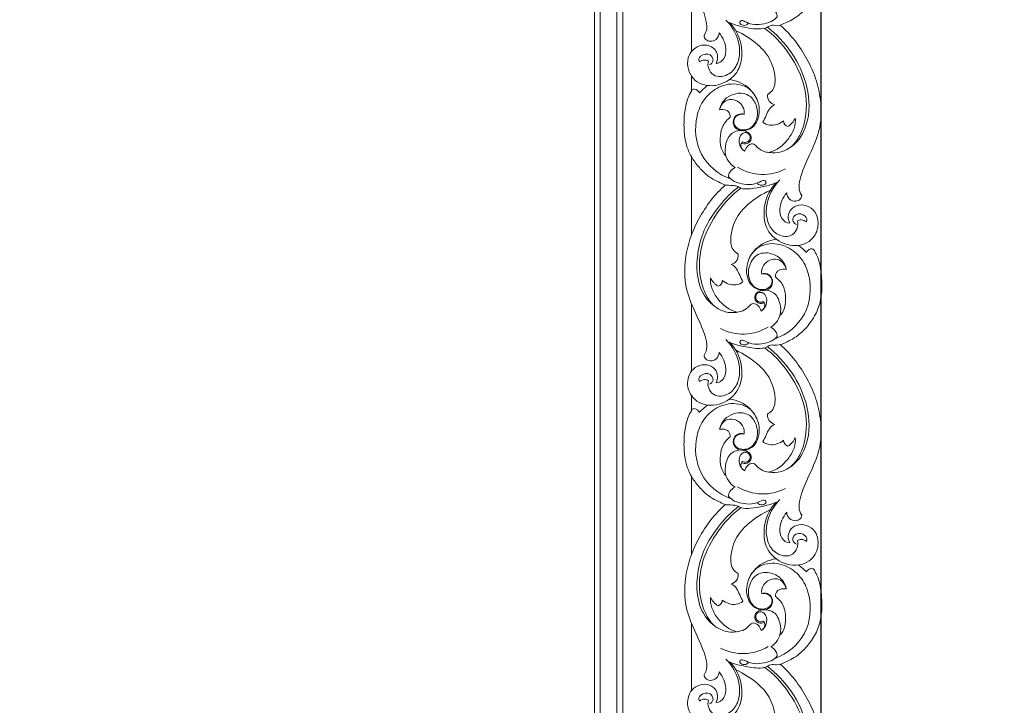
# Model space of a CAD drawing. Units: millimetres. Extents: x 13885 to 16867, y -2568 to -36.
# Drawn here: x 14467 to 14988, y -1322 to -960 of the extents above; entities that cross this region are included whole.
import ezdxf

# ---------------------------------------------------------------- set-up
doc = ezdxf.new("R2010")
doc.units = ezdxf.units.MM
doc.header["$MEASUREMENT"] = 0
doc.layers.get('0').update_dxf_attribs({"lineweight": 5})
doc.styles.add('Arial', font='arial.ttf')
doc.dimstyles.new('Default', dxfattribs={"dimtxt": 10, "dimasz": 7, "dimexe": 0.5, "dimexo": 0.5, "dimgap": 0.25, "dimtad": 1, "dimtoh": 1, "dimdec": 0, "dimzin": 1, "dimdsep": 46, "dimtxsty": 'Arial', "dimcen": 0.5, "dimazin": 0, "dimtfac": 1, "dimtdec": 4, "dimtix": 1, "dimtmove": 1, "dimatfit": 3, "dimfxl": 1, "dimtolj": 1, "dimtzin": 1, "dimarcsym": 0})

# ---------------------------------------------------------------- blocks, each defined once
blk = doc.blocks.new('*D1')
at = {"color": 0, "lineweight": -2, "transparency": 16777216}
for p, q in [((13990.69, -1977.48), (13990.69, -438.62)), ((14883.95, -439.12), (13997.69, -439.12)), ((14890.95, -2026.81), (14890.95, -438.62))]:
    blk.add_line(p, q, dxfattribs=at)
at = {"color": 0, "transparency": 16777216}
for points in [[(13997.69, -437.95), (13997.69, -440.28), (13990.69, -439.12)], [(14883.95, -437.95), (14883.95, -440.28), (14890.95, -439.12)]]:
    blk.add_solid(points, dxfattribs=at)
at = {"layer": 'Defpoints', "color": 0, "transparency": 16777216}
for p in [(13990.69, -439.12), (13990.69, -1977.98), (14890.95, -2027.31)]:
    blk.add_point(p, dxfattribs=at)
at = {"color": 0, "transparency": 16777216, "insert": (14440.82, -433.76), "char_height": 10, "attachment_point": 5, "style": 'Arial'}
blk.add_mtext('\\A1;900', dxfattribs=at)
blk = doc.blocks.new('*D2')
at = {"color": 0, "lineweight": -2, "transparency": 16777216}
for p, q in [((14848.01, -467.7), (13939.14, -467.7)), ((13939.64, -2061.2), (13939.64, -474.7)), ((14800.45, -2068.2), (13939.14, -2068.2))]:
    blk.add_line(p, q, dxfattribs=at)
at = {"color": 0, "transparency": 16777216}
for points in [[(13938.48, -474.7), (13940.81, -474.7), (13939.64, -467.7)], [(13938.48, -2061.2), (13940.81, -2061.2), (13939.64, -2068.2)]]:
    blk.add_solid(points, dxfattribs=at)
at = {"layer": 'Defpoints', "color": 0, "transparency": 16777216}
for p in [(13939.64, -467.7), (14848.51, -467.7), (14800.95, -2068.2)]:
    blk.add_point(p, dxfattribs=at)
at = {"color": 0, "transparency": 16777216, "insert": (13934.29, -1267.95), "char_height": 10, "attachment_point": 5, "rotation": 90, "style": 'Arial'}
blk.add_mtext('\\A1;1600', dxfattribs=at)
blk = doc.blocks.new('RM-021_1')
for points in [[(14096.08, -573.06), (14096.08, -1963.06), (14786.08, -1963.06), (14786.08, -573.06)], [(14099.2, -576.18), (14099.2, -1959.93), (14782.95, -1959.93), (14782.95, -576.18)], [(14107.95, -584.93), (14107.95, -1951.18), (14774.2, -1951.18), (14774.2, -584.93)], [(14111.08, -588.06), (14111.08, -1948.06), (14771.08, -1948.06), (14771.08, -588.06)]]:
    blk.add_lwpolyline(points, close=True)
for points, knots in [([(14840.38, -878.08), (14832.6, -885.09), (14825.15, -896.12), (14820.33, -910.65), (14818.86, -919.1), (14818.58, -928.68), (14821.53, -940.03), (14827.08, -950.37), (14830.1, -959.13), (14830.84, -965.09), (14829.61, -967.15), (14829.1, -968.17), (14829.15, -968.93), (14829.91, -970.55), (14832.67, -971.45), (14835.94, -970.34), (14836.99, -967.94), (14837.08, -966.67), (14838.98, -969.04), (14841.12, -973.63), (14840.43, -979.81), (14837.72, -982.4), (14836.08, -982.76), (14835.45, -982.81), (14835.99, -981.71), (14836.51, -979.43), (14835.58, -976.05), (14832.62, -973.39), (14825.97, -972.43), (14819.99, -978.23), (14820.43, -985.86), (14823.87, -992.83), (14832.16, -995.53), (14840.77, -993.01), (14847.2, -987.98), (14849.32, -979.95), (14848.94, -972.91), (14846.74, -966.44), (14844.16, -962.82), (14842.51, -961.25), (14845.44, -962.6), (14851.4, -964.05), (14858.22, -964.95), (14862.55, -963.9), (14864.64, -961.85), (14867.63, -963.15), (14869.89, -962.28), (14877.84, -959.6), (14886.87, -950.94), (14891.96, -936.58), (14891.27, -926.54), (14890.33, -918.74), (14888.37, -914.81), (14887.44, -912.59), (14886.89, -912.11), (14886.51, -911.82), (14884.94, -911.79), (14883.75, -912.92), (14883.21, -913.77), (14881.63, -912.11), (14878.31, -909.28), (14871.54, -906.12), (14863.3, -907.08), (14855.68, -911.73), (14851.38, -919.26), (14851.43, -926.32), (14853.76, -931.11), (14857.03, -933.51), (14860.43, -934.07), (14863.17, -933.39), (14864.9, -931.53), (14865.78, -928.63), (14863.79, -925.1), (14860.86, -924.76), (14859.62, -925.21)], [0, 0, 0, 0, 31.407395, 38.859449, 45.892377, 57.111102, 67.365903, 80.771725, 92.188802, 95.02376, 98.688414, 98.688414, 98.688414, 100.981787, 103.636575, 106.841603, 110.726151, 110.726151, 110.726151, 119.823303, 125.410197, 128.514999, 130.408906, 130.408906, 130.408906, 134.096136, 137.237798, 140.494958, 145.755491, 155.981914, 162.085972, 167.754362, 178.645287, 185.675504, 194.212169, 202.595199, 209.031189, 215.768573, 222.489326, 222.489326, 222.489326, 231.878371, 241.700252, 241.869434, 245.771632, 249.586999, 249.612691, 253.264003, 274.450182, 285.239441, 298.471508, 303.903317, 309.084716, 311.22287, 311.22287, 311.22287, 312.574077, 315.680004, 315.680004, 315.680004, 322.502902, 328.865808, 337.460345, 346.545817, 355.05582, 362.501486, 367.048973, 370.71366, 374.281754, 377.215714, 378.851203, 381.787302, 385.791085, 389.741621, 389.741621, 389.741621, 389.741621]), ([(14860.98, -940.45), (14860.07, -940.86), (14858.21, -941.02), (14856.11, -939.45), (14855.64, -937.02), (14856.77, -935.11), (14858.88, -933.97), (14862.46, -933.35), (14866.84, -935.17), (14869.21, -939.96), (14870.4, -946.68), (14867.3, -951.61), (14864.4, -953.31), (14865.48, -953.89), (14867.11, -955.3), (14867.88, -957.31), (14867.77, -958.18), (14866.96, -959.28), (14864.33, -961.19), (14859.66, -962.21), (14854.69, -962.49), (14851.13, -960.91), (14849.15, -959.92), (14848.43, -960.4), (14848.38, -960.46), (14848.29, -960.57), (14848.19, -960.67), (14848.15, -960.73), (14848.12, -960.81), (14848.08, -960.97), (14848.04, -961.13), (14848.01, -961.21), (14848.03, -961.3), (14848.07, -961.49), (14848.11, -961.67), (14848.13, -961.76), (14848.2, -961.84), (14848.34, -961.99), (14848.49, -962.14), (14848.56, -962.22), (14849.28, -962.63), (14850.94, -963.02), (14852.22, -962.08), (14852.52, -961.55)], [0, 0, 0, 0, 2.986212, 5.165107, 7.510733, 9.790957, 11.542163, 14.482264, 20.74061, 24.279546, 30.468454, 40.322178, 40.322178, 40.322178, 44.010183, 46.575615, 46.575615, 46.575615, 50.659071, 55.976468, 60.943499, 65.269986, 67.481138, 67.481138, 67.481138, 67.697596, 67.914055, 67.914055, 67.914055, 68.165498, 68.416942, 68.416942, 68.416942, 68.696292, 68.975642, 68.975642, 68.975642, 69.290208, 69.604775, 69.604775, 69.604775, 72.230656, 74.077041, 74.077041, 74.077041, 74.077041]), ([(14869.41, -962.53), (14875.1, -967.65), (14882.15, -976.82), (14888.43, -990.76), (14891.19, -1002.92), (14891.26, -1016.45), (14885.67, -1029.74), (14880.8, -1039.76), (14878.9, -1047.98), (14879.78, -1051.38), (14880.77, -1052.69), (14880.7, -1053.41), (14880.02, -1054.99), (14877.25, -1056.01), (14873.91, -1054.89), (14872.87, -1052.41), (14872.78, -1051.2), (14871.76, -1052.44), (14870.11, -1055.21), (14868.92, -1059.92), (14869.59, -1065.08), (14872.7, -1067.29), (14874.41, -1067.34), (14873.23, -1065.14), (14873.49, -1060.18), (14879.34, -1057.13), (14884.71, -1058.18), (14888.68, -1061.97), (14889.91, -1067.91), (14888.36, -1073.81), (14881.75, -1079.68), (14871.04, -1079.45), (14860.93, -1071.05), (14860.1, -1056.99), (14864.04, -1049.07), (14867.36, -1045.78), (14863.04, -1047.62), (14856.81, -1048.93), (14849.32, -1049.37), (14846.53, -1047.58), (14843.49, -1047.23), (14840.14, -1047.42), (14836.8, -1045.42), (14832.86, -1043.7), (14828.63, -1040.24), (14825.14, -1036.37), (14822.76, -1032.76), (14820.71, -1028.96), (14818.84, -1023.47), (14818.31, -1015.84), (14818.69, -1007.75), (14820.36, -1001.07), (14822.18, -997.79), (14822.86, -996.73), (14823.2, -996.4), (14824.81, -996.21), (14826.09, -997.41), (14826.65, -998.3), (14827.97, -996.88), (14829.44, -995.61), (14831.04, -994.51)], [0, 0, 0, 0, 22.967456, 34.259784, 45.619981, 60.393551, 74.043191, 88.368406, 94.100512, 98.790461, 98.790461, 98.790461, 100.966741, 103.542296, 107.099288, 110.827209, 110.827209, 110.827209, 115.690622, 120.271347, 125.434903, 130.510017, 130.510017, 130.510017, 138.063107, 143.059409, 148.570294, 154.010389, 158.575812, 166.415473, 171.483513, 183.90305, 195.830407, 209.003295, 222.590622, 222.590622, 222.590622, 236.676007, 241.813621, 244.249383, 246.685144, 250.84871, 254.29264, 257.736569, 264.009457, 270.282345, 273.554872, 276.8274, 283.307555, 290.71318, 300.012112, 307.315774, 311.153022, 311.153022, 311.153022, 312.474378, 315.7562, 315.7562, 315.7562, 321.560741, 321.560741, 321.560741, 321.560741]), ([(14840.68, -959.92), (14844.28, -963.57), (14848, -970.48), (14847.99, -980.5), (14844.93, -987.14), (14839.15, -990.28), (14833.78, -989.32), (14831.24, -985.64), (14830.99, -982.91), (14831.43, -981.61), (14830.81, -981.23), (14829.09, -980.7), (14827.39, -981.47), (14826.61, -982.05), (14826, -980.93), (14827.21, -978.06), (14832.14, -977.15), (14834.6, -981.05), (14832.93, -983.26), (14831.89, -983.44)], [0, 0, 0, 0, 15.399707, 22.441577, 29.54501, 36.634826, 40.86411, 45.060592, 49.056601, 49.056601, 49.056601, 51.233246, 54.225334, 54.225334, 54.225334, 57.572859, 62.906903, 66.385535, 69.547371, 69.547371, 69.547371, 69.547371]), ([(14845.98, -965.55), (14850.08, -967.47), (14857.09, -971.75), (14863.72, -979.32), (14866.22, -986.8), (14867.07, -992.11), (14865.8, -996.91), (14863.86, -998.45), (14862.92, -999.04), (14862.88, -999.11), (14862.81, -999.27), (14862.74, -999.42), (14862.71, -999.5), (14862.56, -1000.64), (14863.29, -1003.05), (14865.35, -1004.4), (14866.51, -1004.69), (14865.25, -1005.07), (14862.52, -1007.8), (14861.61, -1011.65), (14860.19, -1013.74), (14861.13, -1014.7), (14864.97, -1016.31), (14869.09, -1014.82), (14871.11, -1013.15), (14871.09, -1014.52), (14872.05, -1015.81), (14873.36, -1016.2), (14875.16, -1015.24), (14876.41, -1013.53), (14877.35, -1011.76), (14877.59, -1013.62), (14876.89, -1017.74), (14872.56, -1024.8), (14867.49, -1028.96), (14863.39, -1029.91), (14867.58, -1030.77), (14877.14, -1027.61), (14885.2, -1013.72), (14884.8, -994.91), (14876.41, -977.01), (14867.37, -967.32), (14862.37, -963.51)], [0, 0, 0, 0, 13.580551, 24.387452, 29.753401, 36.811526, 40.617231, 43.974113, 43.974113, 43.974113, 44.224568, 44.475023, 44.475023, 44.475023, 47.933826, 51.496984, 51.496984, 51.496984, 55.242918, 62.829884, 62.829884, 62.829884, 66.807724, 74.767363, 74.767363, 74.767363, 78.829952, 78.829952, 78.829952, 84.891123, 84.891123, 84.891123, 90.438527, 97.170043, 109.495617, 109.495617, 109.495617, 122.522726, 136.484044, 156.390347, 176.602746, 195.456696, 195.456696, 195.456696, 195.456696]), ([(14875.04, -1026.95), (14876.92, -1025.33), (14880.25, -1020.61), (14884.04, -1008.78), (14882.71, -992.71), (14873.94, -976.37), (14865.87, -967.65), (14861.15, -964.27)], [0, 0, 0, 0, 7.451957, 17.173114, 36.66311, 54.616877, 72.025651, 72.025651, 72.025651, 72.025651]), ([(14857.35, -1002.59), (14856.4, -999.93), (14853.63, -995.97), (14845.67, -992.97), (14836.86, -994.47), (14828.59, -1001.37), (14823.53, -1013.78), (14825.25, -1032.3), (14836.74, -1041.66), (14843.35, -1044.01)], [0, 0, 0, 0, 8.467051, 13.789652, 24.588077, 34.567047, 44.402515, 64.964073, 85.997925, 85.997925, 85.997925, 85.997925]), ([(14842.72, -991.34), (14846.64, -991.89), (14853.98, -995.3), (14858.7, -1004.19), (14858.14, -1011.57), (14855.8, -1016.2), (14851.9, -1018.39), (14847.7, -1018.57), (14844.54, -1016.19), (14844.24, -1010.81), (14848.16, -1008.89), (14850.24, -1009.74), (14850.52, -1008.29), (14849.8, -1004.81), (14845.49, -1001.59), (14839.66, -1002.01), (14837.72, -1005.6), (14837.27, -1007.31), (14837.57, -1005.77), (14838.88, -1002.52), (14843.18, -999.32), (14848.12, -998.21), (14853.39, -999.44), (14856.86, -1004.22), (14857.77, -1010.32), (14855.92, -1015.21), (14852.86, -1017.6), (14849.84, -1018.12), (14846.47, -1017.39), (14844.23, -1014.34), (14845.68, -1010.05), (14848.71, -1009.51), (14850.24, -1009.74)], [0, 0, 0, 0, 11.872324, 23.101536, 28.530875, 33.587509, 38.159101, 41.584014, 45.54911, 49.343095, 55.834776, 55.834776, 55.834776, 60.1932, 65.957064, 70.818151, 76.458352, 76.458352, 76.458352, 81.182732, 86.62394, 91.936742, 96.265616, 102.026979, 108.798808, 114.363902, 117.012026, 120.095213, 123.446538, 126.891385, 130.556095, 135.172291, 135.172291, 135.172291, 135.172291]), ([(14837.27, -1007.31), (14838.43, -1007.1), (14840.18, -1007.12), (14842.54, -1008.58), (14843.04, -1010.22), (14842.96, -1011.24), (14841.55, -1012.48), (14838.6, -1015.32), (14837.58, -1021.32), (14837.57, -1027.07), (14839.42, -1030.6), (14840.62, -1031.66)], [0, 0, 0, 0, 3.541509, 5.006908, 8.133962, 8.133962, 8.133962, 14.009467, 19.52231, 26.203562, 31.019635, 31.019635, 31.019635, 31.019635]), ([(14848.89, -1024.97), (14849.79, -1025.38), (14851.65, -1025.55), (14853.75, -1023.97), (14854.22, -1021.54), (14853.09, -1019.63), (14850.98, -1018.49), (14847.4, -1017.88), (14843.02, -1019.69), (14840.65, -1024.48), (14839.46, -1031.21), (14842.56, -1036.14), (14845.46, -1037.83), (14844.38, -1038.41), (14842.75, -1039.82), (14841.98, -1041.83), (14842.09, -1042.71), (14842.9, -1043.81), (14845.53, -1045.71), (14850.21, -1046.74), (14855.17, -1047.01), (14858.73, -1045.43), (14860.71, -1044.45), (14861.43, -1044.93), (14861.48, -1044.98), (14861.57, -1045.09), (14861.67, -1045.2), (14861.71, -1045.25), (14861.74, -1045.34), (14861.78, -1045.5), (14861.83, -1045.66), (14861.85, -1045.74), (14861.83, -1045.83), (14861.79, -1046.01), (14861.75, -1046.19), (14861.73, -1046.28), (14861.66, -1046.36), (14861.52, -1046.52), (14861.37, -1046.67), (14861.3, -1046.75), (14860.58, -1047.15), (14858.92, -1047.54), (14857.64, -1046.61), (14857.34, -1046.08)], [0, 0, 0, 0, 2.986212, 5.165107, 7.510733, 9.790957, 11.542163, 14.482264, 20.74061, 24.279546, 30.468454, 40.322178, 40.322178, 40.322178, 44.010183, 46.575615, 46.575615, 46.575615, 50.659071, 55.976468, 60.943499, 65.269986, 67.481138, 67.481138, 67.481138, 67.697596, 67.914055, 67.914055, 67.914055, 68.165498, 68.416942, 68.416942, 68.416942, 68.696292, 68.975642, 68.975642, 68.975642, 69.290208, 69.604775, 69.604775, 69.604775, 72.230656, 74.077041, 74.077041, 74.077041, 74.077041]), ([(14863.39, -1029.91), (14862.26, -1029.84), (14859.75, -1029.28), (14857.15, -1027.08), (14855.66, -1025.42), (14854.73, -1025.28), (14853.79, -1025.38), (14851.82, -1026.28), (14850.89, -1028.26), (14850.61, -1029.3), (14849.66, -1028.72), (14848.09, -1027.04), (14848.76, -1024.85), (14849.43, -1024.31), (14850.05, -1024.7), (14851.44, -1024.76), (14854.06, -1023.13), (14853.23, -1019.57), (14850.05, -1019.24), (14847.63, -1021.27), (14847.32, -1025.62), (14849.14, -1028.52), (14850.61, -1029.3)], [0, 0, 0, 0, 3.395594, 7.467927, 10.065997, 10.065997, 10.065997, 12.912094, 16.216016, 16.216016, 16.216016, 19.683237, 22.244437, 22.244437, 22.244437, 24.347184, 26.363867, 30.589342, 32.497114, 34.915385, 39.563407, 44.56577, 44.56577, 44.56577, 44.56577]), ([(14846.84, -1037.75), (14850.64, -1040.01), (14859.35, -1042.66), (14868.19, -1040.57), (14872.11, -1038.6)], [0, 0, 0, 0, 13.249386, 26.406512, 26.406512, 26.406512, 26.406512]), ([(14869.18, -1044.44), (14865.58, -1048.1), (14861.87, -1055), (14861.87, -1065.02), (14864.93, -1071.67), (14870.71, -1074.8), (14876.08, -1073.85), (14878.62, -1070.17), (14878.87, -1067.44), (14878.43, -1066.13), (14879.05, -1065.75), (14880.77, -1065.23), (14882.47, -1065.99), (14883.25, -1066.57), (14883.86, -1065.45), (14882.65, -1062.59), (14877.72, -1061.68), (14875.27, -1065.58), (14876.93, -1067.79), (14877.97, -1067.96)], [0, 0, 0, 0, 15.399707, 22.441577, 29.54501, 36.634826, 40.86411, 45.060592, 49.056601, 49.056601, 49.056601, 51.233246, 54.225334, 54.225334, 54.225334, 57.572859, 62.906903, 66.385535, 69.547371, 69.547371, 69.547371, 69.547371]), ([(14840.38, -1047.03), (14837.6, -1049.54), (14832.38, -1055.17), (14826.16, -1064.71), (14821.42, -1075.22), (14818.68, -1087.34), (14818.59, -1100.88), (14824.19, -1114.17), (14829.06, -1124.19), (14830.96, -1132.41), (14830.08, -1135.81), (14829.1, -1137.12), (14829.16, -1137.84), (14829.84, -1139.42), (14832.61, -1140.44), (14835.96, -1139.32), (14836.99, -1136.84), (14837.08, -1135.63), (14838.11, -1136.87), (14839.75, -1139.64), (14840.94, -1144.35), (14840.28, -1149.51), (14837.16, -1151.72), (14835.45, -1151.76), (14836.67, -1149.57), (14836.29, -1144.6), (14830.66, -1141.59), (14823.61, -1142.82), (14819.18, -1150.08), (14821.43, -1158.2), (14828.09, -1163.99), (14838.96, -1163.93), (14848.92, -1155.37), (14849.77, -1141.45), (14845.81, -1133.48), (14842.51, -1130.2), (14845.37, -1131.66), (14850.8, -1132.54), (14857.67, -1133.92), (14862.03, -1133.09), (14864.16, -1131.29), (14868.48, -1132.32), (14872.49, -1130.15), (14876.91, -1128.16), (14880.17, -1125.48), (14882.99, -1122.79), (14886.28, -1118.68), (14889.71, -1112.79), (14891.72, -1103.68), (14891.3, -1095.61), (14890.49, -1088.83), (14889.16, -1085.2), (14887.84, -1082.72), (14887.24, -1081.01), (14885.53, -1080.64), (14884.23, -1081.53), (14883.47, -1082.21), (14883.21, -1082.73), (14881.93, -1081.34), (14880.49, -1080.1), (14878.94, -1079.03)], [0, 0, 0, 0, 11.220656, 22.924376, 34.152561, 45.514282, 60.287849, 73.937489, 88.262704, 93.99481, 98.684759, 98.684759, 98.684759, 100.861039, 103.436595, 106.993586, 110.721507, 110.721507, 110.721507, 115.58492, 120.165645, 125.329201, 130.404316, 130.404316, 130.404316, 137.957405, 142.953702, 148.370352, 157.82048, 166.256711, 171.507427, 183.915852, 195.762768, 208.897538, 222.484871, 222.484871, 222.484871, 231.530287, 240.320794, 242.072959, 245.119083, 248.165206, 254.089335, 258.450346, 262.811357, 266.531542, 270.251728, 278.536029, 286.82033, 297.905268, 302.630572, 307.355876, 309.300142, 311.244408, 312.40521, 314.030917, 315.656624, 315.656624, 315.656624, 321.313263, 321.313263, 321.313263, 321.313263]), ([(14859.25, -1113.73), (14860.59, -1113.02), (14862.42, -1110.33), (14862.37, -1106.06), (14860.06, -1103.72), (14857.67, -1103.85), (14856.3, -1105.43), (14856.31, -1107.82), (14858.3, -1109.19), (14859.84, -1109.13), (14860.43, -1108.74), (14861.03, -1109.22), (14861.83, -1111.35), (14860.27, -1113.12), (14859.25, -1113.73), (14858.97, -1112.68), (14858.04, -1110.71), (14856.07, -1109.81), (14855.13, -1109.71), (14853.53, -1110.07), (14851.79, -1112.98), (14847.13, -1114.48), (14841.47, -1114.86), (14836.13, -1112.53), (14829.26, -1107.08), (14825.03, -1096.89), (14825.22, -1083.43), (14828.86, -1070.03), (14836.73, -1057.98), (14843.62, -1050.9), (14847.41, -1048)], [0, 0, 0, 0, 4.558248, 9.279845, 11.852011, 13.868141, 15.686358, 17.905778, 20.266657, 22.321726, 22.321726, 22.321726, 24.635583, 28.350637, 28.350637, 28.350637, 31.654559, 34.500656, 34.500656, 34.500656, 39.291822, 43.50879, 49.170607, 55.70226, 61.003662, 74.698566, 87.84963, 100.814167, 116.118341, 130.426473, 130.426473, 130.426473, 130.426473]), ([(14834.82, -1111.38), (14832.94, -1109.76), (14829.61, -1105.04), (14825.83, -1093.22), (14827.14, -1077.19), (14835.87, -1060.87), (14843.92, -1052.15), (14848.62, -1048.76)], [0, 0, 0, 0, 7.451983, 17.178496, 36.609562, 54.521271, 71.914103, 71.914103, 71.914103, 71.914103]), ([(14863.88, -1049.98), (14859.78, -1051.9), (14852.77, -1056.18), (14846.14, -1063.75), (14843.64, -1071.23), (14842.79, -1076.53), (14844.06, -1081.34), (14846, -1082.88), (14846.94, -1083.47), (14846.98, -1083.54), (14847.05, -1083.7), (14847.12, -1083.85), (14847.15, -1083.92), (14847.3, -1085.07), (14846.57, -1087.48), (14844.51, -1088.83), (14843.35, -1089.12), (14844.61, -1089.5), (14847.34, -1092.23), (14848.25, -1096.08), (14849.67, -1098.17), (14848.73, -1099.12), (14844.89, -1100.74), (14840.77, -1099.25), (14838.75, -1097.57), (14838.78, -1098.95), (14837.81, -1100.24), (14836.5, -1100.63), (14834.7, -1099.67), (14833.45, -1097.96), (14832.51, -1096.19), (14832.24, -1098.08), (14833.03, -1102.11), (14837.18, -1109.33), (14842.51, -1113.28), (14846.48, -1114.34)], [0, 0, 0, 0, 13.580551, 24.387452, 29.753401, 36.811526, 40.617231, 43.974113, 43.974113, 43.974113, 44.224568, 44.475023, 44.475023, 44.475023, 47.933826, 51.496984, 51.496984, 51.496984, 55.242918, 62.829884, 62.829884, 62.829884, 66.807724, 74.767363, 74.767363, 74.767363, 78.829952, 78.829952, 78.829952, 84.891123, 84.891123, 84.891123, 90.438527, 97.170043, 109.495617, 109.495617, 109.495617, 109.495617]), ([(14867.03, -1075.78), (14863.13, -1076.36), (14855.74, -1079.86), (14850.46, -1090.03), (14852.52, -1099.79), (14858.94, -1103.53), (14864.51, -1102.1), (14865.9, -1097.5), (14863.53, -1094.04), (14860.84, -1093.68), (14859.62, -1094.17), (14861.11, -1093.88), (14864.29, -1094.55), (14865.48, -1098.4), (14864.06, -1101.02), (14860.99, -1102.77), (14854.55, -1101.88), (14851.75, -1094.39), (14853.45, -1088.13), (14857.35, -1082.94), (14864.55, -1082.58), (14870.39, -1086.14), (14872.33, -1089.99), (14872.59, -1091.74), (14872.13, -1090.02), (14870.42, -1086.82), (14864.96, -1085.87), (14860.19, -1088.73), (14859.36, -1092.62), (14859.62, -1094.17)], [0, 0, 0, 0, 11.835424, 23.231805, 32.8206, 39.259878, 44.02044, 48.415244, 51.82355, 55.723309, 55.723309, 55.723309, 60.360464, 64.179601, 66.291267, 68.961116, 74.521704, 83.707804, 89.714842, 94.147247, 102.25212, 109.07961, 114.436999, 114.436999, 114.436999, 120.094703, 123.821565, 130.371841, 135.060391, 135.060391, 135.060391, 135.060391]), ([(14852.51, -1087.02), (14853.46, -1084.36), (14856.23, -1080.4), (14864.19, -1077.4), (14873, -1078.9), (14881.27, -1085.8), (14886.33, -1098.2), (14884.61, -1116.72), (14873.12, -1126.09), (14866.51, -1128.44)], [0, 0, 0, 0, 8.467051, 13.789652, 24.588077, 34.567047, 44.402515, 64.964073, 85.997925, 85.997925, 85.997925, 85.997925]), ([(14872.59, -1091.74), (14871.43, -1091.53), (14869.68, -1091.55), (14867.32, -1093.01), (14866.82, -1094.65), (14866.9, -1095.67), (14868.31, -1096.91), (14871.26, -1099.75), (14872.28, -1105.75), (14872.29, -1111.5), (14870.44, -1115.03), (14869.24, -1116.09)], [0, 0, 0, 0, 3.541509, 5.006908, 8.133962, 8.133962, 8.133962, 14.009467, 19.52231, 26.203562, 31.019635, 31.019635, 31.019635, 31.019635]), ([(14860.98, -1109.4), (14860.07, -1109.81), (14858.21, -1109.97), (14856.11, -1108.4), (14855.64, -1105.97), (14856.77, -1104.06), (14858.88, -1102.92), (14862.46, -1102.3), (14866.84, -1104.12), (14869.21, -1108.91), (14870.4, -1115.64), (14867.3, -1120.57), (14864.4, -1122.26), (14865.48, -1122.84), (14867.11, -1124.25), (14867.88, -1126.26), (14867.77, -1127.14), (14866.96, -1128.23), (14864.33, -1130.14), (14859.66, -1131.16), (14854.69, -1131.44), (14851.13, -1129.86), (14849.15, -1128.87), (14848.43, -1129.36), (14848.38, -1129.41), (14848.29, -1129.52), (14848.19, -1129.63), (14848.15, -1129.68), (14848.12, -1129.76), (14848.08, -1129.93), (14848.04, -1130.09), (14848.01, -1130.17), (14848.03, -1130.26), (14848.07, -1130.44), (14848.11, -1130.62), (14848.13, -1130.71), (14848.2, -1130.79), (14848.34, -1130.94), (14848.49, -1131.1), (14848.56, -1131.18), (14849.28, -1131.58), (14850.94, -1131.97), (14852.22, -1131.04), (14852.52, -1130.51)], [0, 0, 0, 0, 2.986212, 5.165107, 7.510733, 9.790957, 11.542163, 14.482264, 20.74061, 24.279546, 30.468454, 40.322178, 40.322178, 40.322178, 44.010183, 46.575615, 46.575615, 46.575615, 50.659071, 55.976468, 60.943499, 65.269986, 67.481138, 67.481138, 67.481138, 67.697596, 67.914055, 67.914055, 67.914055, 68.165498, 68.416942, 68.416942, 68.416942, 68.696292, 68.975642, 68.975642, 68.975642, 69.290208, 69.604775, 69.604775, 69.604775, 72.230656, 74.077041, 74.077041, 74.077041, 74.077041]), ([(14863.02, -1122.18), (14859.23, -1124.44), (14850.51, -1127.09), (14841.67, -1125), (14837.75, -1123.03)], [0, 0, 0, 0, 13.249386, 26.406512, 26.406512, 26.406512, 26.406512]), ([(14840.68, -1128.87), (14844.28, -1132.53), (14848, -1139.43), (14847.99, -1149.45), (14844.93, -1156.1), (14839.15, -1159.23), (14833.78, -1158.28), (14831.24, -1154.6), (14830.99, -1151.86), (14831.43, -1150.56), (14830.81, -1150.18), (14829.09, -1149.66), (14827.39, -1150.42), (14826.61, -1151), (14826, -1149.88), (14827.21, -1147.01), (14832.14, -1146.11), (14834.6, -1150.01), (14832.93, -1152.22), (14831.89, -1152.39)], [0, 0, 0, 0, 15.399707, 22.441577, 29.54501, 36.634826, 40.86411, 45.060592, 49.056601, 49.056601, 49.056601, 51.233246, 54.225334, 54.225334, 54.225334, 57.572859, 62.906903, 66.385535, 69.547371, 69.547371, 69.547371, 69.547371]), ([(14869.41, -1131.48), (14875.1, -1136.6), (14882.15, -1145.77), (14888.43, -1159.71), (14891.19, -1171.87), (14891.26, -1185.4), (14885.67, -1198.69), (14880.8, -1208.71), (14878.9, -1216.94), (14879.78, -1220.33), (14880.77, -1221.65), (14880.7, -1222.36), (14880.02, -1223.94), (14877.25, -1224.97), (14873.91, -1223.84), (14872.87, -1221.36), (14872.78, -1220.15), (14871.76, -1221.4), (14870.11, -1224.16), (14868.92, -1228.87), (14869.59, -1234.04), (14872.7, -1236.25), (14874.41, -1236.29), (14873.23, -1234.09), (14873.49, -1229.13), (14879.34, -1226.09), (14884.71, -1227.13), (14888.68, -1230.93), (14889.91, -1236.87), (14888.36, -1242.76), (14881.75, -1248.63), (14871.04, -1248.4), (14860.93, -1240.01), (14860.1, -1225.94), (14864.04, -1218.03), (14867.36, -1214.73), (14863.04, -1216.57), (14856.81, -1217.88), (14849.32, -1218.32), (14846.53, -1216.54), (14843.49, -1216.18), (14840.14, -1216.38), (14836.8, -1214.38), (14832.86, -1212.65), (14828.63, -1209.19), (14825.14, -1205.32), (14822.76, -1201.71), (14820.71, -1197.91), (14818.84, -1192.42), (14818.31, -1184.8), (14818.69, -1176.7), (14820.36, -1170.03), (14822.18, -1166.74), (14822.86, -1165.68), (14823.2, -1165.35), (14824.81, -1165.16), (14826.09, -1166.36), (14826.65, -1167.25), (14827.97, -1165.83), (14829.44, -1164.56), (14831.04, -1163.47)], [0, 0, 0, 0, 22.967456, 34.259784, 45.619981, 60.393551, 74.043191, 88.368406, 94.100512, 98.790461, 98.790461, 98.790461, 100.966741, 103.542296, 107.099288, 110.827209, 110.827209, 110.827209, 115.690622, 120.271347, 125.434903, 130.510017, 130.510017, 130.510017, 138.063107, 143.059409, 148.570294, 154.010389, 158.575812, 166.415473, 171.483513, 183.90305, 195.830407, 209.003295, 222.590622, 222.590622, 222.590622, 236.676007, 241.813621, 244.249383, 246.685144, 250.84871, 254.29264, 257.736569, 264.009457, 270.282345, 273.554872, 276.8274, 283.307555, 290.71318, 300.012112, 307.315774, 311.153022, 311.153022, 311.153022, 312.474378, 315.7562, 315.7562, 315.7562, 321.560741, 321.560741, 321.560741, 321.560741]), ([(14845.98, -1134.51), (14850.08, -1136.42), (14857.09, -1140.7), (14863.72, -1148.27), (14866.22, -1155.75), (14867.07, -1161.06), (14865.8, -1165.86), (14863.86, -1167.41), (14862.92, -1167.99), (14862.88, -1168.07), (14862.81, -1168.22), (14862.74, -1168.37), (14862.71, -1168.45), (14862.56, -1169.59), (14863.29, -1172), (14865.35, -1173.35), (14866.51, -1173.65), (14865.25, -1174.02), (14862.52, -1176.76), (14861.61, -1180.6), (14860.19, -1182.7), (14861.13, -1183.65), (14864.97, -1185.26), (14869.09, -1183.77), (14871.11, -1182.1), (14871.09, -1183.47), (14872.05, -1184.76), (14873.36, -1185.16), (14875.16, -1184.19), (14876.41, -1182.48), (14877.35, -1180.72), (14877.59, -1182.57), (14876.89, -1186.69), (14872.56, -1193.76), (14867.49, -1197.92), (14863.39, -1198.86), (14867.58, -1199.72), (14877.14, -1196.57), (14885.2, -1182.68), (14884.8, -1163.86), (14876.41, -1145.96), (14867.37, -1136.27), (14862.37, -1132.47)], [0, 0, 0, 0, 13.580551, 24.387452, 29.753401, 36.811526, 40.617231, 43.974113, 43.974113, 43.974113, 44.224568, 44.475023, 44.475023, 44.475023, 47.933826, 51.496984, 51.496984, 51.496984, 55.242918, 62.829884, 62.829884, 62.829884, 66.807724, 74.767363, 74.767363, 74.767363, 78.829952, 78.829952, 78.829952, 84.891123, 84.891123, 84.891123, 90.438527, 97.170043, 109.495617, 109.495617, 109.495617, 122.522726, 136.484044, 156.390347, 176.602746, 195.456696, 195.456696, 195.456696, 195.456696]), ([(14875.04, -1195.9), (14876.92, -1194.28), (14880.25, -1189.57), (14884.04, -1177.73), (14882.71, -1161.67), (14873.94, -1145.32), (14865.87, -1136.6), (14861.15, -1133.22)], [0, 0, 0, 0, 7.451957, 17.173114, 36.66311, 54.616877, 72.025651, 72.025651, 72.025651, 72.025651]), ([(14842.72, -1160.29), (14846.64, -1160.84), (14853.98, -1164.25), (14858.7, -1173.15), (14858.14, -1180.52), (14855.8, -1185.16), (14851.9, -1187.34), (14847.7, -1187.52), (14844.54, -1185.15), (14844.24, -1179.76), (14848.16, -1177.84), (14850.24, -1178.69), (14850.52, -1177.25), (14849.8, -1173.76), (14845.49, -1170.54), (14839.66, -1170.96), (14837.72, -1174.55), (14837.27, -1176.26), (14837.57, -1174.73), (14838.88, -1171.47), (14843.18, -1168.28), (14848.12, -1167.16), (14853.39, -1168.39), (14856.86, -1173.17), (14857.77, -1179.27), (14855.92, -1184.16), (14852.86, -1186.55), (14849.84, -1187.07), (14846.47, -1186.34), (14844.23, -1183.29), (14845.68, -1179.01), (14848.71, -1178.46), (14850.24, -1178.69)], [0, 0, 0, 0, 11.872324, 23.101536, 28.530875, 33.587509, 38.159101, 41.584014, 45.54911, 49.343095, 55.834776, 55.834776, 55.834776, 60.1932, 65.957064, 70.818151, 76.458352, 76.458352, 76.458352, 81.182732, 86.62394, 91.936742, 96.265616, 102.026979, 108.798808, 114.363902, 117.012026, 120.095213, 123.446538, 126.891385, 130.556095, 135.172291, 135.172291, 135.172291, 135.172291]), ([(14857.35, -1171.54), (14856.4, -1168.88), (14853.63, -1164.92), (14845.67, -1161.93), (14836.86, -1163.43), (14828.59, -1170.33), (14823.53, -1182.73), (14825.25, -1201.25), (14836.74, -1210.61), (14843.35, -1212.96)], [0, 0, 0, 0, 8.467051, 13.789652, 24.588077, 34.567047, 44.402515, 64.964073, 85.997925, 85.997925, 85.997925, 85.997925]), ([(14837.27, -1176.26), (14838.43, -1176.05), (14840.18, -1176.08), (14842.54, -1177.53), (14843.04, -1179.18), (14842.96, -1180.19), (14841.55, -1181.43), (14838.6, -1184.27), (14837.58, -1190.28), (14837.57, -1196.03), (14839.42, -1199.55), (14840.62, -1200.62)], [0, 0, 0, 0, 3.541509, 5.006908, 8.133962, 8.133962, 8.133962, 14.009467, 19.52231, 26.203562, 31.019635, 31.019635, 31.019635, 31.019635]), ([(14848.89, -1193.93), (14849.79, -1194.33), (14851.65, -1194.5), (14853.75, -1192.93), (14854.22, -1190.49), (14853.09, -1188.59), (14850.98, -1187.45), (14847.4, -1186.83), (14843.02, -1188.65), (14840.65, -1193.44), (14839.46, -1200.16), (14842.56, -1205.09), (14845.46, -1206.78), (14844.38, -1207.36), (14842.75, -1208.78), (14841.98, -1210.79), (14842.09, -1211.66), (14842.9, -1212.76), (14845.53, -1214.66), (14850.21, -1215.69), (14855.17, -1215.97), (14858.73, -1214.39), (14860.71, -1213.4), (14861.43, -1213.88), (14861.48, -1213.94), (14861.57, -1214.04), (14861.67, -1214.15), (14861.71, -1214.21), (14861.74, -1214.29), (14861.78, -1214.45), (14861.83, -1214.61), (14861.85, -1214.69), (14861.83, -1214.78), (14861.79, -1214.97), (14861.75, -1215.15), (14861.73, -1215.24), (14861.66, -1215.32), (14861.52, -1215.47), (14861.37, -1215.62), (14861.3, -1215.7), (14860.58, -1216.11), (14858.92, -1216.5), (14857.64, -1215.56), (14857.34, -1215.03)], [0, 0, 0, 0, 2.986212, 5.165107, 7.510733, 9.790957, 11.542163, 14.482264, 20.74061, 24.279546, 30.468454, 40.322178, 40.322178, 40.322178, 44.010183, 46.575615, 46.575615, 46.575615, 50.659071, 55.976468, 60.943499, 65.269986, 67.481138, 67.481138, 67.481138, 67.697596, 67.914055, 67.914055, 67.914055, 68.165498, 68.416942, 68.416942, 68.416942, 68.696292, 68.975642, 68.975642, 68.975642, 69.290208, 69.604775, 69.604775, 69.604775, 72.230656, 74.077041, 74.077041, 74.077041, 74.077041]), ([(14863.39, -1198.86), (14862.26, -1198.79), (14859.75, -1198.23), (14857.15, -1196.03), (14855.66, -1194.38), (14854.73, -1194.23), (14853.79, -1194.33), (14851.82, -1195.24), (14850.89, -1197.21), (14850.61, -1198.25), (14849.66, -1197.68), (14848.09, -1195.99), (14848.76, -1193.8), (14849.43, -1193.26), (14850.05, -1193.65), (14851.44, -1193.71), (14854.06, -1192.09), (14853.23, -1188.53), (14850.05, -1188.2), (14847.63, -1190.22), (14847.32, -1194.58), (14849.14, -1197.47), (14850.61, -1198.25)], [0, 0, 0, 0, 3.395594, 7.467927, 10.065997, 10.065997, 10.065997, 12.912094, 16.216016, 16.216016, 16.216016, 19.683237, 22.244437, 22.244437, 22.244437, 24.347184, 26.363867, 30.589342, 32.497114, 34.915385, 39.563407, 44.56577, 44.56577, 44.56577, 44.56577]), ([(14846.84, -1206.71), (14850.64, -1208.97), (14859.35, -1211.61), (14868.19, -1209.52), (14872.11, -1207.55)], [0, 0, 0, 0, 13.249386, 26.406512, 26.406512, 26.406512, 26.406512]), ([(14840.38, -1215.98), (14837.6, -1218.49), (14832.38, -1224.12), (14826.16, -1233.67), (14821.42, -1244.17), (14818.68, -1256.29), (14818.59, -1269.84), (14824.19, -1283.12), (14829.06, -1293.14), (14830.96, -1301.37), (14830.08, -1304.76), (14829.1, -1306.08), (14829.16, -1306.79), (14829.84, -1308.37), (14832.61, -1309.4), (14835.96, -1308.27), (14836.99, -1305.79), (14837.08, -1304.58), (14838.11, -1305.82), (14839.75, -1308.59), (14840.94, -1313.3), (14840.28, -1318.46), (14837.16, -1320.68), (14835.45, -1320.72), (14836.67, -1318.52), (14836.29, -1313.55), (14830.66, -1310.54), (14823.61, -1311.77), (14819.18, -1319.04), (14821.43, -1327.16), (14828.09, -1332.95), (14838.96, -1332.88), (14848.92, -1324.32), (14849.77, -1310.4), (14845.81, -1302.43), (14842.51, -1299.16), (14845.37, -1300.61), (14850.8, -1301.49), (14857.67, -1302.88), (14862.03, -1302.04), (14864.16, -1300.24), (14868.48, -1301.27), (14872.49, -1299.1), (14876.91, -1297.11), (14880.17, -1294.44), (14882.99, -1291.74), (14886.28, -1287.64), (14889.71, -1281.74), (14891.72, -1272.64), (14891.3, -1264.56), (14890.49, -1257.78), (14889.16, -1254.15), (14887.84, -1251.67), (14887.24, -1249.96), (14885.53, -1249.59), (14884.23, -1250.49), (14883.47, -1251.17), (14883.21, -1251.68), (14881.93, -1250.3), (14880.49, -1249.06), (14878.94, -1247.98)], [0, 0, 0, 0, 11.220656, 22.924376, 34.152561, 45.514282, 60.287849, 73.937489, 88.262704, 93.99481, 98.684759, 98.684759, 98.684759, 100.861039, 103.436595, 106.993586, 110.721507, 110.721507, 110.721507, 115.58492, 120.165645, 125.329201, 130.404316, 130.404316, 130.404316, 137.957405, 142.953702, 148.370352, 157.82048, 166.256711, 171.507427, 183.915852, 195.762768, 208.897538, 222.484871, 222.484871, 222.484871, 231.530287, 240.320794, 242.072959, 245.119083, 248.165206, 254.089335, 258.450346, 262.811357, 266.531542, 270.251728, 278.536029, 286.82033, 297.905268, 302.630572, 307.355876, 309.300142, 311.244408, 312.40521, 314.030917, 315.656624, 315.656624, 315.656624, 321.313263, 321.313263, 321.313263, 321.313263]), ([(14859.25, -1282.68), (14860.59, -1281.97), (14862.42, -1279.28), (14862.37, -1275.01), (14860.06, -1272.67), (14857.67, -1272.8), (14856.3, -1274.38), (14856.31, -1276.78), (14858.3, -1278.14), (14859.84, -1278.08), (14860.43, -1277.69), (14861.03, -1278.18), (14861.83, -1280.3), (14860.27, -1282.08), (14859.25, -1282.68), (14858.97, -1281.64), (14858.04, -1279.66), (14856.07, -1278.76), (14855.13, -1278.66), (14853.53, -1279.03), (14851.79, -1281.94), (14847.13, -1283.43), (14841.47, -1283.81), (14836.13, -1281.49), (14829.26, -1276.04), (14825.03, -1265.85), (14825.22, -1252.38), (14828.86, -1238.99), (14836.73, -1226.94), (14843.62, -1219.85), (14847.41, -1216.96)], [0, 0, 0, 0, 4.558248, 9.279845, 11.852011, 13.868141, 15.686358, 17.905778, 20.266657, 22.321726, 22.321726, 22.321726, 24.635583, 28.350637, 28.350637, 28.350637, 31.654559, 34.500656, 34.500656, 34.500656, 39.291822, 43.50879, 49.170607, 55.70226, 61.003662, 74.698566, 87.84963, 100.814167, 116.118341, 130.426473, 130.426473, 130.426473, 130.426473]), ([(14834.82, -1280.33), (14832.94, -1278.71), (14829.61, -1273.99), (14825.83, -1262.17), (14827.14, -1246.14), (14835.87, -1229.83), (14843.92, -1221.1), (14848.62, -1217.71)], [0, 0, 0, 0, 7.451983, 17.178496, 36.609562, 54.521271, 71.914103, 71.914103, 71.914103, 71.914103]), ([(14869.18, -1213.4), (14865.58, -1217.05), (14861.87, -1223.96), (14861.87, -1233.98), (14864.93, -1240.62), (14870.71, -1243.76), (14876.08, -1242.8), (14878.62, -1239.12), (14878.87, -1236.39), (14878.43, -1235.08), (14879.05, -1234.71), (14880.77, -1234.18), (14882.47, -1234.95), (14883.25, -1235.52), (14883.86, -1234.41), (14882.65, -1231.54), (14877.72, -1230.63), (14875.27, -1234.53), (14876.93, -1236.74), (14877.97, -1236.92)], [0, 0, 0, 0, 15.399707, 22.441577, 29.54501, 36.634826, 40.86411, 45.060592, 49.056601, 49.056601, 49.056601, 51.233246, 54.225334, 54.225334, 54.225334, 57.572859, 62.906903, 66.385535, 69.547371, 69.547371, 69.547371, 69.547371]), ([(14863.88, -1218.93), (14859.78, -1220.85), (14852.77, -1225.13), (14846.14, -1232.7), (14843.64, -1240.18), (14842.79, -1245.49), (14844.06, -1250.29), (14846, -1251.84), (14846.94, -1252.42), (14846.98, -1252.5), (14847.05, -1252.65), (14847.12, -1252.8), (14847.15, -1252.88), (14847.3, -1254.02), (14846.57, -1256.43), (14844.51, -1257.78), (14843.35, -1258.07), (14844.61, -1258.45), (14847.34, -1261.18), (14848.25, -1265.03), (14849.67, -1267.13), (14848.73, -1268.08), (14844.89, -1269.69), (14840.77, -1268.2), (14838.75, -1266.53), (14838.78, -1267.9), (14837.81, -1269.19), (14836.5, -1269.59), (14834.7, -1268.62), (14833.45, -1266.91), (14832.51, -1265.14), (14832.24, -1267.03), (14833.03, -1271.06), (14837.18, -1278.29), (14842.51, -1282.23), (14846.48, -1283.29)], [0, 0, 0, 0, 13.580551, 24.387452, 29.753401, 36.811526, 40.617231, 43.974113, 43.974113, 43.974113, 44.224568, 44.475023, 44.475023, 44.475023, 47.933826, 51.496984, 51.496984, 51.496984, 55.242918, 62.829884, 62.829884, 62.829884, 66.807724, 74.767363, 74.767363, 74.767363, 78.829952, 78.829952, 78.829952, 84.891123, 84.891123, 84.891123, 90.438527, 97.170043, 109.495617, 109.495617, 109.495617, 109.495617]), ([(14867.03, -1244.74), (14863.13, -1245.31), (14855.74, -1248.82), (14850.46, -1258.99), (14852.52, -1268.74), (14858.94, -1272.48), (14864.51, -1271.06), (14865.9, -1266.45), (14863.53, -1263), (14860.84, -1262.64), (14859.62, -1263.12), (14861.11, -1262.84), (14864.29, -1263.51), (14865.48, -1267.35), (14864.06, -1269.97), (14860.99, -1271.72), (14854.55, -1270.84), (14851.75, -1263.35), (14853.45, -1257.08), (14857.35, -1251.9), (14864.55, -1251.53), (14870.39, -1255.09), (14872.33, -1258.94), (14872.59, -1260.69), (14872.13, -1258.97), (14870.42, -1255.77), (14864.96, -1254.82), (14860.19, -1257.69), (14859.36, -1261.58), (14859.62, -1263.12)], [0, 0, 0, 0, 11.835424, 23.231805, 32.8206, 39.259878, 44.02044, 48.415244, 51.82355, 55.723309, 55.723309, 55.723309, 60.360464, 64.179601, 66.291267, 68.961116, 74.521704, 83.707804, 89.714842, 94.147247, 102.25212, 109.07961, 114.436999, 114.436999, 114.436999, 120.094703, 123.821565, 130.371841, 135.060391, 135.060391, 135.060391, 135.060391]), ([(14852.51, -1255.97), (14853.46, -1253.31), (14856.23, -1249.35), (14864.19, -1246.36), (14873, -1247.86), (14881.27, -1254.75), (14886.33, -1267.16), (14884.61, -1285.68), (14873.12, -1295.04), (14866.51, -1297.39)], [0, 0, 0, 0, 8.467051, 13.789652, 24.588077, 34.567047, 44.402515, 64.964073, 85.997925, 85.997925, 85.997925, 85.997925]), ([(14872.59, -1260.69), (14871.43, -1260.48), (14869.68, -1260.5), (14867.32, -1261.96), (14866.82, -1263.61), (14866.9, -1264.62), (14868.31, -1265.86), (14871.26, -1268.7), (14872.28, -1274.71), (14872.29, -1280.46), (14870.44, -1283.98), (14869.24, -1285.04)], [0, 0, 0, 0, 3.541509, 5.006908, 8.133962, 8.133962, 8.133962, 14.009467, 19.52231, 26.203562, 31.019635, 31.019635, 31.019635, 31.019635]), ([(14860.98, -1278.36), (14860.07, -1278.76), (14858.21, -1278.93), (14856.11, -1277.36), (14855.64, -1274.92), (14856.77, -1273.02), (14858.88, -1271.88), (14862.46, -1271.26), (14866.84, -1273.08), (14869.21, -1277.87), (14870.4, -1284.59), (14867.3, -1289.52), (14864.4, -1291.21), (14865.48, -1291.79), (14867.11, -1293.2), (14867.88, -1295.22), (14867.77, -1296.09), (14866.96, -1297.19), (14864.33, -1299.09), (14859.66, -1300.12), (14854.69, -1300.4), (14851.13, -1298.81), (14849.15, -1297.83), (14848.43, -1298.31), (14848.38, -1298.36), (14848.29, -1298.47), (14848.19, -1298.58), (14848.15, -1298.64), (14848.12, -1298.72), (14848.08, -1298.88), (14848.04, -1299.04), (14848.01, -1299.12), (14848.03, -1299.21), (14848.07, -1299.39), (14848.11, -1299.58), (14848.13, -1299.67), (14848.2, -1299.74), (14848.34, -1299.9), (14848.49, -1300.05), (14848.56, -1300.13), (14849.28, -1300.54), (14850.94, -1300.92), (14852.22, -1299.99), (14852.52, -1299.46)], [0, 0, 0, 0, 2.986212, 5.165107, 7.510733, 9.790957, 11.542163, 14.482264, 20.74061, 24.279546, 30.468454, 40.322178, 40.322178, 40.322178, 44.010183, 46.575615, 46.575615, 46.575615, 50.659071, 55.976468, 60.943499, 65.269986, 67.481138, 67.481138, 67.481138, 67.697596, 67.914055, 67.914055, 67.914055, 68.165498, 68.416942, 68.416942, 68.416942, 68.696292, 68.975642, 68.975642, 68.975642, 69.290208, 69.604775, 69.604775, 69.604775, 72.230656, 74.077041, 74.077041, 74.077041, 74.077041]), ([(14863.02, -1291.14), (14859.23, -1293.4), (14850.51, -1296.04), (14841.67, -1293.95), (14837.75, -1291.98)], [0, 0, 0, 0, 13.249386, 26.406512, 26.406512, 26.406512, 26.406512]), ([(14869.41, -1300.44), (14875.1, -1305.56), (14882.15, -1314.73), (14888.43, -1328.67), (14891.19, -1340.83), (14891.26, -1354.36), (14885.67, -1367.65), (14880.8, -1377.66), (14878.9, -1385.89), (14879.78, -1389.29), (14880.77, -1390.6), (14880.7, -1391.32), (14880.02, -1392.9), (14877.25, -1393.92), (14873.91, -1392.79), (14872.87, -1390.32), (14872.78, -1389.11), (14871.76, -1390.35), (14870.11, -1393.12), (14868.92, -1397.83), (14869.59, -1402.99), (14872.7, -1405.2), (14874.41, -1405.24), (14873.23, -1403.04), (14873.49, -1398.08), (14879.34, -1395.04), (14884.71, -1396.09), (14888.68, -1399.88), (14889.91, -1405.82), (14888.36, -1411.72), (14881.75, -1417.58), (14871.04, -1417.35), (14860.93, -1408.96), (14860.1, -1394.89), (14864.04, -1386.98), (14867.36, -1383.68), (14863.04, -1385.53), (14856.81, -1386.84), (14849.32, -1387.27), (14846.53, -1385.49), (14843.49, -1385.14), (14840.14, -1385.33), (14836.8, -1383.33), (14832.86, -1381.6), (14828.63, -1378.15), (14825.14, -1374.27), (14822.76, -1370.66), (14820.71, -1366.87), (14818.84, -1361.37), (14818.31, -1353.75), (14818.69, -1345.65), (14820.36, -1338.98), (14822.18, -1335.7), (14822.86, -1334.64), (14823.2, -1334.31), (14824.81, -1334.12), (14826.09, -1335.32), (14826.65, -1336.21), (14827.97, -1334.79), (14829.44, -1333.52), (14831.04, -1332.42)], [0, 0, 0, 0, 22.967456, 34.259784, 45.619981, 60.393551, 74.043191, 88.368406, 94.100512, 98.790461, 98.790461, 98.790461, 100.966741, 103.542296, 107.099288, 110.827209, 110.827209, 110.827209, 115.690622, 120.271347, 125.434903, 130.510017, 130.510017, 130.510017, 138.063107, 143.059409, 148.570294, 154.010389, 158.575812, 166.415473, 171.483513, 183.90305, 195.830407, 209.003295, 222.590622, 222.590622, 222.590622, 236.676007, 241.813621, 244.249383, 246.685144, 250.84871, 254.29264, 257.736569, 264.009457, 270.282345, 273.554872, 276.8274, 283.307555, 290.71318, 300.012112, 307.315774, 311.153022, 311.153022, 311.153022, 312.474378, 315.7562, 315.7562, 315.7562, 321.560741, 321.560741, 321.560741, 321.560741]), ([(14840.68, -1297.83), (14844.28, -1301.48), (14848, -1308.39), (14847.99, -1318.41), (14844.93, -1325.05), (14839.15, -1328.19), (14833.78, -1327.23), (14831.24, -1323.55), (14830.99, -1320.82), (14831.43, -1319.51), (14830.81, -1319.13), (14829.09, -1318.61), (14827.39, -1319.37), (14826.61, -1319.95), (14826, -1318.83), (14827.21, -1315.97), (14832.14, -1315.06), (14834.6, -1318.96), (14832.93, -1321.17), (14831.89, -1321.35)], [0, 0, 0, 0, 15.399707, 22.441577, 29.54501, 36.634826, 40.86411, 45.060592, 49.056601, 49.056601, 49.056601, 51.233246, 54.225334, 54.225334, 54.225334, 57.572859, 62.906903, 66.385535, 69.547371, 69.547371, 69.547371, 69.547371]), ([(14845.98, -1303.46), (14850.08, -1305.38), (14857.09, -1309.66), (14863.72, -1317.22), (14866.22, -1324.71), (14867.07, -1330.01), (14865.8, -1334.82), (14863.86, -1336.36), (14862.92, -1336.95), (14862.88, -1337.02), (14862.81, -1337.17), (14862.74, -1337.33), (14862.71, -1337.4), (14862.56, -1338.55), (14863.29, -1340.95), (14865.35, -1342.31), (14866.51, -1342.6), (14865.25, -1342.97), (14862.52, -1345.71), (14861.61, -1349.56), (14860.19, -1351.65), (14861.13, -1352.6), (14864.97, -1354.21), (14869.09, -1352.73), (14871.11, -1351.05), (14871.09, -1352.43), (14872.05, -1353.71), (14873.36, -1354.11), (14875.16, -1353.14), (14876.41, -1351.44), (14877.35, -1349.67), (14877.59, -1351.53), (14876.89, -1355.64), (14872.56, -1362.71), (14867.49, -1366.87), (14863.39, -1367.82), (14867.58, -1368.68), (14877.14, -1365.52), (14885.2, -1351.63), (14884.8, -1332.82), (14876.41, -1314.91), (14867.37, -1305.23), (14862.37, -1301.42)], [0, 0, 0, 0, 13.580551, 24.387452, 29.753401, 36.811526, 40.617231, 43.974113, 43.974113, 43.974113, 44.224568, 44.475023, 44.475023, 44.475023, 47.933826, 51.496984, 51.496984, 51.496984, 55.242918, 62.829884, 62.829884, 62.829884, 66.807724, 74.767363, 74.767363, 74.767363, 78.829952, 78.829952, 78.829952, 84.891123, 84.891123, 84.891123, 90.438527, 97.170043, 109.495617, 109.495617, 109.495617, 122.522726, 136.484044, 156.390347, 176.602746, 195.456696, 195.456696, 195.456696, 195.456696]), ([(14875.04, -1364.86), (14876.92, -1363.24), (14880.25, -1358.52), (14884.04, -1346.68), (14882.71, -1330.62), (14873.94, -1314.28), (14865.87, -1305.55), (14861.15, -1302.17)], [0, 0, 0, 0, 7.451957, 17.173114, 36.66311, 54.616877, 72.025651, 72.025651, 72.025651, 72.025651])]:
    blk.add_open_spline(points, degree=3, knots=knots)
for points in [[(14822.48, -976.49), (14822.48, -958.77), (14822.48, -941.05)], [(14822.48, -997.24), (14822.48, -993.41), (14822.48, -989.58)], [(14822.48, -1073.4), (14822.48, -1052.79), (14822.48, -1032.18)], [(14822.48, -1145.45), (14822.48, -1127.72), (14822.48, -1110)], [(14822.48, -1166.19), (14822.48, -1162.37), (14822.48, -1158.54)], [(14822.48, -1242.35), (14822.48, -1221.75), (14822.48, -1201.14)], [(14822.48, -1314.4), (14822.48, -1296.68), (14822.48, -1278.95)]]:
    blk.add_open_spline(points, degree=2)

msp = doc.modelspace()

# ---------------------------------------------------------------- linework, layer by layer
msp.add_open_spline([(13911.54, -2560), (15373.06, -2560), (16834.57, -2560), (16834.57, -1310), (16834.57, -60), (15373.06, -60), (13911.54, -60), (13911.54, -1310), (13911.54, -2560)], degree=2, knots=[0, 0, 0, 1, 1, 2, 2, 3, 3, 4, 4, 4])

# ---------------------------------------------------------------- block references
msp.add_blockref('RM-021_1', (0, 0))

# ---------------------------------------------------------------- dimensions: what is measured, and where the dimension line sits
dim = msp.add_linear_dim(base=(13990.69, -439.12), p1=(14890.95, -2027.31), p2=(13990.69, -1977.98), dimstyle='Default')
dim.commit()
dim.dimension.update_dxf_attribs({"geometry": '*D1', "text_midpoint": (14440.82, -433.76)})
dim = msp.add_linear_dim(base=(13939.6444, -467.6992), p1=(14800.9458, -2068.1982), p2=(14848.5121, -467.6992), angle=90, dimstyle='Default')
dim.commit()
dim.dimension.update_dxf_attribs({"geometry": '*D2', "text_midpoint": (13934.2887, -1267.9487)})

doc.saveas('drawing.dxf')
